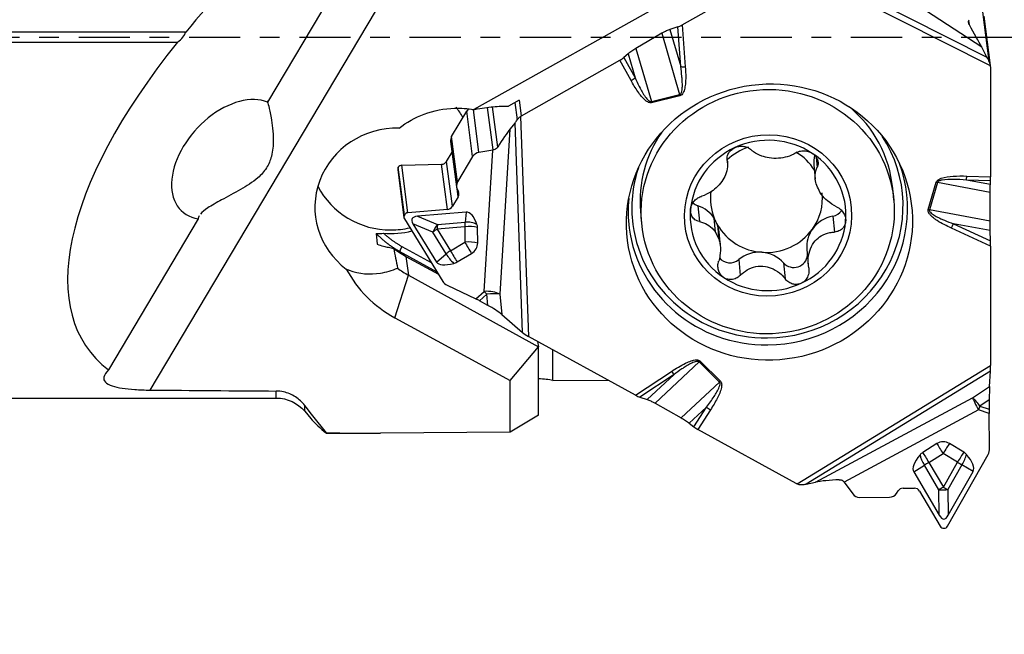
# Model space of a CAD drawing. Units: millimetres. Extents: x -79 to 81, y -39 to 24.
# Drawn here: x 43 to 64, y -13 to 0 of the extents above; entities that cross this region are included whole.
import ezdxf

# ---------------------------------------------------------------- set-up
doc = ezdxf.new("R2010")
doc.units = ezdxf.units.MM
doc.linetypes.add('CENTER', pattern=[47.5, 22, -8.5, 8.5, -8.5])
doc.layers.get('0').update_dxf_attribs({"linetype": 'CONTINUOUS'})
for name, color, linetype in [('1', 4, 'CONTINUOUS'), ('SK2', 7, 'CONTINUOUS'), ('SK4', 2, 'CENTER')]:
    doc.layers.add(name, color=color, linetype=linetype)
doc.styles.add('DEFAULT', font='simplex.shx')
doc.dimstyles.get("Standard").update_dxf_attribs({"dimtxt": 0.18, "dimasz": 0.18, "dimexe": 0.18, "dimexo": 0.0625, "dimgap": 0.09, "dimtad": 1, "dimzin": 0, "dimdsep": 52, "dimtxsty": 'Standard', "dimcen": 0.09, "dimadec": 0, "dimazin": 0, "dimtfac": 1, "dimtdec": 4, "dimtofl": 0, "dimtmove": 0, "dimatfit": 3, "dimfxl": 1, "dimtolj": 1, "dimtzin": 0, "dimarcsym": 0})

# ---------------------------------------------------------------- blocks, each defined once
blk = doc.blocks.new('DimnDraft3D2')
at = {"layer": 'SK2'}
for p, q in [((-62.31, -1.5), (-62.31, -39.125)), ((63.94, -13.375), (63.94, -39.125)), ((-62.31, -36.125), (-59.310001, -35.730043)), ((-59.310001, -35.730043), (-59.309999, -36.519957)), ((63.94, -36.125), (60.939999, -35.730043)), ((60.940001, -36.519957), (60.939999, -35.730043)), ((63.94, -36.125), (-62.31, -36.125)), ((-62.31, -36.125), (-59.309999, -36.519957)), ((63.94, -36.125), (60.940001, -36.519957))]:
    blk.add_line(p, q, dxfattribs=at)
at = {"layer": 'SK2', "insert": (-1.778421, -35), "char_height": 4.5, "attachment_point": 7, "line_spacing_factor": 1.084337, "style": 'DEFAULT'}
blk.add_mtext('\\W01.000;\\fsimplex.shx,bigfont.shx;126 ', dxfattribs=at)
blk = doc.blocks.new('_CLOSED')
at = {"lineweight": -2}
for p, q in [((-1, 0.166667), (0, 0)), ((-1, 0.166667), (-1, -0.166667)), ((0, 0), (-1, -0.166667)), ((0, 0), (-1, 0))]:
    blk.add_line(p, q, dxfattribs=at)

msp = doc.modelspace()

# ---------------------------------------------------------------- linework, layer by layer
at = {"layer": '1'}
for p, q in [((53.0571, 4.5265), (45.8484, -7.6036)), ((51.7127, 4.204), (48.3812, -1.4019)), ((61.3328, 3.2161), (52.8232, -1.5629)), ((63.7545, -0.2177), (60.5507, 1.8796)), ((57.3076, 0.263), (59.6116, 1.5687)), ((63.9436, -0.6196), (59.6116, 1.5687)), ((59.7333, 1.6549), (63.8645, -0.432)), ((63.7727, 0.5408), (63.9106, -0.5173)), ((63.9427, -0.6124), (63.8042, 0.4505)), ((57.2128, 0.2192), (57.0439, 0.1638)), ((57.2757, -0.6367), (57.2128, 0.2192)), ((57.3076, 0.263), (57.3739, -0.6385)), ((63.4899, 0.2606), (63.4776, 0.355)), ((46.6187, 0.1081), (37.569, 0.1081)), ((56.8699, 0.0821), (56.3109, -0.2435)), ((56.8699, 0.0821), (57.252, -1.2372)), ((57.0439, 0.1638), (57.2757, -0.6367)), ((37.569, -0.1081), (46.4422, -0.1081)), ((56.1417, -0.3616), (56.0509, -0.4391)), ((56.1417, -0.3616), (56.2914, -0.8785)), ((56.3109, -0.2435), (56.6428, -1.3893)), ((63.8645, -0.432), (63.7545, -0.2177)), ((53.8475, -1.6979), (55.9672, -0.4966)), ((56.2059, -0.9328), (55.9672, -0.4966)), ((56.0509, -0.4391), (56.2914, -0.8785)), ((63.9447, -0.6428), (63.9447, -3.0084)), ((56.6428, -1.3893), (57.252, -1.2372)), ((57.2584, -1.2621), (56.6492, -1.4143)), ((53.7971, -1.359), (53.5641, -1.4904)), ((53.7068, -1.4099), (53.7554, -1.7821)), ((53.8475, -1.6979), (53.8029, -1.3557)), ((52.3438, -2.1394), (52.6681, -1.5937)), ((52.796, -2.5751), (52.6681, -1.5937)), ((52.9325, -2.4828), (52.8125, -1.5621)), ((53.2356, -2.4322), (53.1165, -1.5185)), ((53.3347, -2.3695), (53.2217, -1.5029)), ((53.7093, -1.8463), (53.5992, -1.9832)), ((53.8726, -6.3641), (53.7093, -1.8463)), ((53.8273, -1.7107), (53.9985, -6.4481)), ((53.5992, -1.9832), (53.3806, -5.5367)), ((52.3211, -2.2483), (52.4487, -3.2271)), ((52.4717, -3.1208), (52.3438, -2.1394)), ((52.2352, -2.6767), (52.3515, -2.4811)), ((53.2336, -2.4325), (52.9325, -2.4828)), ((53.0462, -5.4771), (53.2336, -2.4325)), ((51.2699, -2.7605), (52.1246, -2.7405)), ((52.2515, -3.7135), (52.1246, -2.7405)), ((52.3614, -3.6454), (52.2352, -2.6767)), ((52.796, -2.5751), (52.4717, -3.1208)), ((58.283, -2.7084), (58.273, -2.6001)), ((60.1429, -2.7514), (60.1712, -3.0583)), ((60.1943, -2.5968), (60.2135, -2.8043)), ((51.1819, -2.8602), (51.3156, -3.8859)), ((51.193, -2.807), (51.195, -2.8036)), ((51.3268, -3.834), (51.193, -2.807)), ((51.3289, -3.8305), (51.195, -2.8036)), ((51.4033, -3.7844), (51.2699, -2.7605)), ((62.6031, -3.7124), (62.7762, -3.1276)), ((62.8011, -3.1337), (62.628, -3.7185)), ((63.9376, -3.3456), (62.8011, -3.1337)), ((63.9435, -3.0937), (63.4276, -3.0788)), ((63.9403, -3.1744), (63.4276, -3.0788)), ((63.4326, -2.9936), (63.9447, -3.0084)), ((63.9403, -3.1744), (63.9435, -3.0937)), ((52.4834, -3.4402), (52.4613, -3.2709)), ((52.4626, -3.2736), (52.49, -3.3299)), ((61.8613, -3.51), (61.8378, -3.2556)), ((63.9366, -3.9624), (63.9376, -3.3456)), ((52.4834, -3.4402), (52.3614, -3.6454)), ((52.2515, -3.7135), (51.4033, -3.7844)), ((52.6549, -3.7729), (51.6092, -3.8603)), ((52.6549, -3.7729), (52.6321, -3.9892)), ((56.4109, -3.7573), (56.4344, -4.0117)), ((57.6452, -3.6338), (57.6766, -3.9738)), ((63.9366, -3.9624), (62.628, -3.7185)), ((46.8865, -3.917), (44.9553, -7.1667)), ((51.3258, -3.9149), (52.1536, -5.2634)), ((51.3289, -3.8305), (51.3268, -3.834)), ((51.5115, -4.0247), (52.0165, -4.8472)), ((51.9409, -4.2031), (51.5115, -4.0247)), ((51.6092, -3.8603), (52.0386, -4.0387)), ((52.0386, -4.0387), (52.6321, -3.9892)), ((58.0248, -4.202), (57.9972, -3.9035)), ((60.552, -3.8582), (60.5835, -4.1988)), ((63.1446, -4.0219), (63.9435, -4.3905)), ((63.9386, -4.1699), (63.1446, -4.0219)), ((50.719, -4.2303), (50.7406, -4.4631)), ((52.2275, -4.67), (51.9409, -4.2031)), ((52.6248, -4.0861), (52.0313, -4.1356)), ((52.0313, -4.1356), (52.3179, -4.6025)), ((52.6248, -4.0861), (52.6286, -4.4188)), ((52.9054, -4.4358), (52.9016, -4.1031)), ((58.0681, -4.0485), (58.0957, -4.347)), ((58.1283, -4.5041), (58.0999, -4.1968)), ((63.9447, -4.5043), (63.1033, -4.1161)), ((63.9435, -4.3905), (63.9386, -4.1699)), ((52.3179, -4.6025), (52.6286, -4.4188)), ((52.0316, -5.0647), (51.2237, -4.619)), ((51.2713, -4.5091), (51.9053, -4.8589)), ((52.4609, -4.8448), (52.7715, -4.6611)), ((59.9905, -4.5728), (60.0213, -4.9062)), ((63.9447, -4.5043), (63.9447, -7.0755)), ((51.361, -4.7235), (51.4151, -5.1284)), ((51.361, -4.7235), (52.0583, -5.1081)), ((52.0165, -4.8472), (52.2275, -4.67)), ((58.5232, -4.7936), (58.5547, -5.1341)), ((59.4885, -4.8645), (59.52, -5.205)), ((51.1202, -6.0453), (51.4151, -5.1284)), ((51.4151, -5.1284), (54.2143, -6.6725)), ((52.2457, -5.3453), (52.8671, -5.6399)), ((52.8671, -5.6399), (53.0462, -5.4771)), ((53.1037, -5.5374), (52.9463, -5.6804)), ((53.1257, -5.779), (52.9463, -5.6804)), ((53.1257, -5.779), (53.1037, -5.5374)), ((53.3806, -5.5367), (53.4206, -5.9758)), ((51.1202, -6.0453), (53.6015, -7.3954)), ((53.4206, -5.9758), (53.8726, -6.3641)), ((56.3024, -7.7136), (53.9985, -6.4481)), ((54.195, -6.556), (54.2143, -6.6725)), ((53.6015, -7.3954), (54.2143, -6.6725)), ((54.2143, -8.1462), (54.2143, -6.6725)), ((54.5228, -7.3987), (54.5228, -6.7361)), ((57.6933, -6.9803), (58.1295, -7.413)), ((56.3024, -7.7136), (57.0776, -7.2003)), ((56.7239, -7.887), (57.6745, -6.9973)), ((58.1107, -7.43), (57.6745, -6.9973)), ((59.7839, -9.6246), (63.9447, -7.0755)), ((63.9426, -7.1977), (59.9747, -9.6286)), ((63.923, -7.5293), (63.9426, -7.1977)), ((53.6015, -8.5087), (53.6015, -7.3954)), ((54.5228, -7.3987), (55.7157, -7.3913)), ((57.1309, -7.2684), (56.3948, -7.7557)), ((56.554, -7.8083), (57.1309, -7.2684)), ((48.569, -7.775), (48.569, -7.6244)), ((57.285, -8.2028), (58.1107, -7.43)), ((63.5551, -7.7724), (63.923, -7.5293)), ((37.569, -7.775), (48.569, -7.775)), ((56.3948, -7.7557), (56.554, -7.8083)), ((60.1793, -9.5872), (63.5551, -7.7724)), ((63.9181, -7.8155), (63.7156, -7.9492)), ((63.9181, -7.8155), (63.9181, -8.0157)), ((49.1818, -8.0608), (49.1818, -7.935)), ((56.7239, -7.887), (57.285, -8.2028)), ((57.4596, -8.3179), (57.8321, -7.9692)), ((57.5567, -8.3937), (57.8321, -7.9692)), ((57.9162, -8.0285), (57.6429, -8.4498)), ((63.6881, -8.0319), (60.796, -9.5868)), ((63.9185, -8.1076), (63.6881, -8.0319)), ((63.7156, -7.9492), (63.9181, -8.0157)), ((49.1818, -8.0608), (49.312, -8.2159)), ((54.2143, -8.1462), (53.6015, -8.5087)), ((63.925, -8.8586), (63.9185, -8.1076)), ((57.4596, -8.3179), (57.5567, -8.3937)), ((59.7626, -9.6141), (57.6429, -8.4498)), ((49.6487, -8.527), (49.6487, -8.5331)), ((49.6487, -8.5331), (50.813, -8.5331)), ((53.6015, -8.5087), (50.813, -8.5331)), ((62.7908, -8.7561), (62.4855, -8.9488)), ((63.3671, -8.9411), (63.0585, -8.7538)), ((62.6174, -9.1641), (62.9226, -8.9714)), ((63.2312, -9.1588), (62.9226, -8.9714)), ((63.0177, -10.5358), (63.8908, -8.9917)), ((62.2915, -9.3682), (62.5208, -9.2214)), ((62.8324, -9.7506), (62.5208, -9.2214)), ((62.6174, -9.1641), (62.9289, -9.6933)), ((62.9289, -9.6933), (63.2312, -9.1588)), ((63.33, -9.2143), (63.0277, -9.7489)), ((63.5684, -9.3571), (63.33, -9.2143)), ((62.2915, -9.3682), (62.8404, -10.3006)), ((63.0358, -10.2989), (63.5684, -9.3571)), ((59.9747, -9.6286), (60.1793, -9.5872)), ((60.796, -9.5868), (60.9771, -9.8409)), ((62.0614, -9.7184), (62.3053, -9.7163)), ((63.0277, -9.7489), (63.0358, -10.2989)), ((61.1235, -9.9166), (61.7721, -9.911)), ((61.917, -9.8327), (61.9567, -9.7749)), ((62.4174, -9.7809), (62.8627, -10.5371)), ((62.8404, -10.3006), (62.8324, -9.7506)), ((62.9385, -10.5808), (62.9426, -10.5808))]:
    msp.add_line(p, q, dxfattribs=at)
at = {"layer": '1', "extrusion": (0, 0, -1)}
msp.add_arc((-48.569, -8.575), 0.8, 90, 140, dxfattribs=at)
at = {"layer": '1'}
for centre, major_axis, ratio, start_param, end_param in [((53.5139, 0), (-8.9793, -6.746), 0.4305, -1.3320898, -1.0643587), ((57.3026, 0.3018), (-0.1433, -0.0851), 0.216652, 0.7722965, 1.4778827), ((63.4744, 0.2225), (-0.3546, 0.613), 0.045947, -2.398105, -1.5351714), ((46.3793, 0), (-0.231, -0.1735), 0.4305, 1.5199536, 2.662329), ((53.5139, 0), (-8.9793, -6.746), 0.4305, -1.036544, 0.1221406), ((55.9621, -0.4578), (-0.1287, -0.0773), 0.240247, 1.4664271, 2.1789517), ((63.976, -0.5997), (-0.1409, 0.2386), 0.055966, 0.7585354, 1.1851105), ((63.6949, -0.645), (0.2479, 0.0323), 0.965377, -0.1251562, -0.0290204), ((57.3689, -0.5997), (-0.1496, -0.011), 0.260475, 0.8798656, 1.5854518), ((56.2009, -0.894), (-0.1316, -0.072), 0.244182, 1.4760145, 2.1885391), ((47.5536, -2.6369), (-1.0135, -1.1185), 0.637698, -2.9152714, 0.3891525), ((57.2533, -1.2233), (0.0363, -0.1455), 0.031018, -1.4832044, -1.3086715), ((56.6441, -1.3755), (0.0363, -0.1455), 0.031018, -1.4832044, -1.3086715), ((51.0463, -2.5423), (-1.7426, -0.1611), 0.965649, -2.736494, -2.5813853), ((52.8239, -1.6793), (-0.1785, -0.0233), 0.965377, -0.9534325, -0.6487549), ((59.1244, -3.5064), (2.7134, 0.2508), 0.965649, 0, 0.772356), ((53.8207, -1.6309), (-0.14, -0.2409), 0.086219, 0.5168019, 0.943377), ((53.9724, -1.906), (0.2479, 0.0323), 0.965377, 1.9692389, 2.0653747), ((51.1489, -3.6522), (-1.7354, -0.2259), 0.965332, -1.7318927, 0.7856628), ((53.3192, -2.4952), (-0.3528, -0.5795), 0.077955, -2.6047254, -1.7417918), ((59.1244, -3.5064), (2.7134, 0.2508), 0.965649, 2.4585075, -3.1415779), ((52.4996, -2.225), (-0.1785, -0.0233), 0.965377, -0.6487549, -0.0000074), ((59.1555, -3.8428), (1.6694, 0.1543), 0.965649, 0.877339, 1.921746), ((59.1425, -3.6593), (-2.8966, -0.3775), 0.965377, 1.4456402, -2.7047965), ((52.9502, -2.6482), (-0.163, -0.0803), 0.905973, -1.8913824, -0.9478341), ((59.1555, -3.8428), (1.6694, 0.1543), 0.965649, 1.921746, 2.966153), ((59.1214, -3.4741), (-1.2014, -0.1111), 0.965649, -1.3317125, -0.8847228), ((59.1214, -3.4741), (-1.2014, -0.1111), 0.965649, -2.6864685, -2.2195551), ((59.1555, -3.8428), (1.6694, 0.1543), 0.965649, -0.1754396, 0.877339), ((52.1227, -2.6149), (0.1289, 0.0168), 0.965377, -1.6808122, -0.6487549), ((59.151, -3.7243), (-2.9847, -0.389), 0.965377, 1.4456402, -2.9232352), ((60.826, -2.6882), (-0.6831, -0.0631), 0.965649, -0.3050847, -0.0000084), ((51.2692, -2.8489), (-0.0873, -0.0114), 0.965377, -0.6487549, -0.0000139), ((51.2712, -2.8454), (-0.0873, -0.0114), 0.965377, -1.6808122, -0.6487549), ((59.1425, -3.6593), (-2.8966, -0.3775), 0.965377, -0.4367627, 0), ((52.6259, -3.1939), (-0.163, -0.0803), 0.905973, -0.9478341, -0.0042858), ((62.7711, -3.0888), (-0.1438, 0.0426), 0.239817, 1.6767214, 1.8512543), ((63.4276, -2.9548), (0.0043, 0.1499), 0.042612, -2.5438477, -1.8313231), ((63.9397, -2.9696), (-0.0013, 0.1501), 0.032542, -2.5450725, -1.832548), ((51.0392, -2.4646), (-1.7426, -0.1611), 0.965649, 0.3619855, 1.4817671), ((52.372, -3.3874), (-0.1177, -0.058), 0.905973, 2.1937585, 3.1373069), ((59.1214, -3.4741), (1.2014, 0.1111), 0.965649, 2.9157145, -2.8596756), ((59.1214, -3.4741), (-1.2014, -0.1111), 0.965649, 2.4439495, -3.1349011), ((59.149, -3.7726), (1.2014, 0.1111), 0.965649, 0.2819171, 0.4199823), ((59.151, -3.7243), (-2.9847, -0.389), 0.965377, -0.2183242, 0), ((57.7424, -3.3672), (-0.2908, -0.0269), 0.965649, 0.7064084, 1.1422111), ((51.4042, -3.8663), (-0.0797, -0.0392), 0.905973, -1.9798913, -0.9478341), ((52.2501, -3.5926), (-0.1177, -0.058), 0.905973, 1.1617013, 2.1937585), ((52.6616, -4.6627), (-0.0033, -0.8902), 0.358446, 2.3564052, -3.1103305), ((59.1555, -3.8428), (1.6694, 0.1543), 0.965649, 2.966153, -2.2642536), ((57.4168, -4.26), (-0.6831, -0.0631), 0.965649, -2.6690289, -1.9993816), ((60.5003, -3.581), (-0.2908, -0.0269), 0.965649, 1.6599589, 2.451581), ((62.598, -3.6736), (-0.1438, 0.0426), 0.239817, 1.6767214, 1.8512543), ((51.4022, -3.8697), (-0.0797, -0.0392), 0.905973, -0.9478341, 0.0842231), ((53.0168, -4.633), (-1.5276, 0.7177), 0.19038, -0.31923, 0.2821894), ((52.7095, -4.2091), (-0.0275, 0.3289), 0.244295, 0.8178719, 1.1669378), ((52.7095, -4.2091), (0.3282, -0.0346), 0.669793, 1.0624425, 1.8788921), ((59.1214, -3.4741), (1.2014, 0.1111), 0.965649, -2.8596756, -2.7216103), ((59.1555, -3.8428), (1.6694, 0.1543), 0.965649, -1.2198466, -0.1754396), ((60.6736, -4.5096), (-0.6831, -0.0631), 0.965649, -1.4816338, -0.6976431), ((63.0982, -4.0773), (0.0628, 0.1362), 0.142491, -1.7933863, -1.0878001), ((51.0463, -2.5423), (-1.7426, -0.1611), 0.965649, 1.3863869, 1.7357479), ((51.0392, -2.4646), (-1.7426, -0.1611), 0.965649, 1.4817665, 1.7150298), ((52.116, -4.2587), (0.1266, 0.3047), 0.555252, 1.0174786, 1.618898), ((52.116, -4.2587), (-0.2812, -0.1726), 0.452158, -1.5472111, -1.1981453), ((52.116, -4.2587), (-0.0275, 0.3289), 0.244295, 0.8178719, 1.1669378), ((52.7095, -4.2091), (-0.33, -0.0037), 0.388343, -2.1967043, -1.315683), ((52.6556, -4.1308), (0.2097, 0.1443), 0.89169, -0.5395545, -0.2347359), ((59.151, -3.7243), (-2.9847, -0.389), 0.965377, 0, 1.44564), ((59.1425, -3.6593), (-2.8966, -0.3775), 0.965377, 0, 1.44564), ((59.149, -3.7726), (1.2014, 0.1111), 0.965649, -2.8596756, -2.7216103), ((57.4168, -4.26), (-0.6831, -0.0631), 0.965649, 3.1415843, -2.912257), ((59.1214, -3.4741), (-1.2014, -0.1111), 0.965649, 0.4199823, 1.3995425), ((59.1214, -3.4741), (-1.2014, -0.1111), 0.965649, 1.3995425, 2.4439495), ((60.6736, -4.5096), (-0.6831, -0.0631), 0.965649, -0.6976431, -0.0000023), ((52.7133, -4.5419), (0.33, 0.0037), 0.388343, 0.9448883, 1.8259097), ((52.7133, -4.5419), (-0.168, 0.2841), 0.034828, 1.1022622, 1.9832836), ((52.6594, -4.4636), (0.2097, 0.1443), 0.89169, -1.6478145, -0.5395545), ((63.9397, -4.4655), (-0.0012, 0.1657), 0.029663, -1.807329, -1.1017428), ((52.4026, -4.7255), (-0.2812, -0.1726), 0.452158, -1.5472111, -1.1981453), ((52.4026, -4.7255), (0.168, -0.2841), 0.034828, -2.0393304, -1.1583091), ((58.966, -5.2969), (-0.6831, -0.0631), 0.965649, -1.7420501, -0.9580595), ((58.966, -5.2969), (-0.6831, -0.0631), 0.965649, -2.5260408, -1.7420501), ((52.8453, -4.3536), (-0.8295, -0.4925), 0.305211, 0.0045081, 0.8209577), ((52.4026, -4.7255), (-0.2123, 0.2527), 0.337579, 1.0812093, 1.8976589), ((52.3487, -4.6472), (0.2097, 0.1443), 0.89169, -1.9526332, -1.6478145), ((58.3348, -4.5793), (-0.2908, -0.0269), 0.965649, 0.5906559, 2.1835332), ((59.7109, -4.6804), (-0.2908, -0.0269), 0.965649, 0.6155519, 2.9834375), ((52.4362, -3.8107), (-2.6294, -0.3421), 0.965322, 0.3474884, 0.9262076), ((52.4148, -3.4492), (1.9915, 0.1841), 0.965649, -2.3254697, -2.1834247), ((52.3707, -5.135), (-0.2264, -0.1115), 0.905973, 0.0842231, 0.6229622), ((59.1555, -3.8428), (1.6694, 0.1543), 0.965649, -2.2642536, -1.2198466), ((53.1283, -5.5964), (-0.3194, 0.0197), 0.37118, -2.4580115, -1.2880477), ((53.1283, -5.5964), (-0.2152, 0.2368), 0.068153, -1.3813207, -1.105677), ((52.9492, -5.7592), (-0.2893, 0.1686), 0.200375, -1.4444111, -1.1687673), ((53.1283, -5.5964), (0.3187, 0.029), 0.190982, 0.6403194, 1.6309247), ((53.1534, -5.8713), (-0.3371, 0.1991), 0.169944, -2.3794305, -1.3888252), ((53.9934, -6.4093), (-0.1524, 0.0886), 0.177556, 0.7641841, 1.7066619), ((57.6883, -6.9415), (0.1056, 0.1065), 0.208799, -1.9059097, -1.7313767), ((57.0726, -7.1615), (0.0828, -0.1251), 0.117984, -1.3343089, -0.6287227), ((63.9397, -7.0366), (-0.0011, 0.1752), 0.028145, -2.7367709, -1.7942931), ((54.155, -7.5045), (0.55, 0), 0.258819, 0.8382609, 1.4627368), ((58.1244, -7.3742), (0.1056, 0.1065), 0.208799, -1.9059097, -1.7313767), ((150.6843, 0), (-230.5012, -2.0145), 0.032579, 1.098345, 1.1115536), ((63.9289, -7.8797), (-0.0018, 0.3822), 0.027927, 0.4111964, 1.4018017), ((56.2974, -7.6748), (-0.1436, 0.0841), 0.187849, 1.7153337, 2.4209199), ((63.6985, -8.0319), (0.1515, -0.2819), 0.028752, -2.7560548, -1.586091), ((63.6985, -8.0319), (-0.1764, 0.267), 0.190428, -1.3835484, -0.3929431), ((57.9111, -7.9897), (0.1258, -0.0816), 0.201571, -2.1134548, -1.4009302), ((63.6985, -8.0319), (-0.0999, -0.304), 0.030894, -1.836142, -1.5604982), ((63.9289, -8.1076), (-0.0029, 0.3378), 0.030848, 1.2950179, 1.5706617), ((57.6378, -8.411), (-0.129, 0.0767), 0.207713, 1.0199752, 1.7324997), ((150.6872, 0.0003), (-255.4732, -2.2328), 0.032579, 1.1639044, 1.1688613), ((62.9265, -8.9714), (-0.0011, 0.2546), 0.99947, -0.5497662, 0.5584938), ((62.9334, -8.9714), (-0.1762, 0.2791), 0.027615, 0.672512, 1.5535333), ((62.9334, -8.9714), (-0.1713, -0.2821), 0.027765, -2.4347963, -1.553775), ((63.6752, -8.8608), (-0.0022, 0.2588), 0.965414, -2.1094697, -1.5707306), ((63.1092, -8.8561), (-0.8159, -0.5151), 0.341959, -0.8270751, -0.0106255), ((62.6213, -9.1641), (-0.0011, 0.2546), 0.99947, 0.5584938, 0.8633125), ((62.6281, -9.1641), (-0.1779, 0.2779), 0.36765, 0.7253497, 1.5417993), ((62.6281, -9.1641), (0.1762, -0.2791), 0.027615, -2.4690807, -1.5880594), ((63.2419, -9.1587), (0.1713, 0.2821), 0.027765, 0.7067963, 1.5878176), ((63.2419, -9.1587), (-0.1695, -0.2831), 0.315606, 1.5633059, 2.3797555), ((63.2351, -9.1587), (-0.0011, 0.2546), 0.99947, -0.8545848, -0.5497662), ((62.7419, -8.8593), (-0.8247, 0.5008), 0.341962, -3.1309688, -2.3145192), ((62.6281, -9.1641), (-0.2844, -0.1674), 0.016405, -1.5426595, -1.1935936), ((63.2419, -9.1587), (0.2873, -0.1624), 0.016158, -1.5990752, -1.2500094), ((60.7526, -9.6156), (-0.7034, -0.025), 0.118947, -1.4853743, -0.6224406), ((59.8875, -9.4039), (0.2479, 0.0323), 0.965377, -2.2195513, -2.1234155), ((59.7429, -9.6078), (-0.2829, -0.0018), 0.13726, 2.1036937, 2.5302688), ((62.0626, -9.853), (-0.0012, 0.1346), 0.965414, 0.0000658, 0.9436141), ((62.3065, -9.8509), (-0.0012, 0.1346), 0.965414, -1.0319915, 0.0000658), ((62.9397, -9.6932), (-0.2844, -0.1674), 0.016405, -1.5426595, -1.1935936), ((62.9397, -9.6932), (-0.33, -0.0048), 0.17881, 1.2369842, 1.8384036), ((62.9397, -9.6932), (0.2873, -0.1624), 0.016158, -1.5990752, -1.2500094), ((61.1218, -9.7303), (-0.0016, 0.1863), 0.965414, 2.1981101, -3.1415269), ((61.7704, -9.7246), (-0.0016, 0.1863), 0.965414, -3.1415269, -2.1979786), ((62.9228, -8.5394), (-0.0161, 1.843), 0.178949, 2.8408838, -2.8408821), ((62.9377, -10.4897), (-0.0008, 0.0911), 0.965414, 2.1096012, -3.1415269), ((62.9418, -10.4897), (-0.0008, 0.0911), 0.965414, -3.1415269, -2.1094697)]:
    msp.add_ellipse(centre, major_axis=major_axis, ratio=ratio, start_param=start_param, end_param=end_param, dxfattribs=at)
for centre, major_axis, ratio in [((59.1849, -3.9849), (3.0546, 0.3981), 0.965377), ((59.1479, -3.7608), (2.7134, 0.2508), 0.965649), ((59.1555, -3.8428), (1.7924, 0.1657), 0.965649)]:
    msp.add_ellipse(centre, major_axis=major_axis, ratio=ratio, dxfattribs=at)
for points, knots in [([(63.4899, 0.2606), (63.4828, 0.2728), (63.4776, 0.2864), (63.472, 0.3138), (63.4715, 0.3281), (63.4752, 0.3533), (63.4787, 0.3647), (63.4838, 0.3748)], [0, 0, 0, 0, 0.3476232, 0.3476232, 0.6965034, 0.6965034, 1, 1, 1, 1]), ([(57.0439, 0.1638), (57.0204, 0.1561), (56.9935, 0.1453), (56.9521, 0.126), (56.9381, 0.1191), (56.906, 0.1025), (56.8879, 0.0925), (56.8699, 0.0821)], [0, 0, 0, 0, 0.4743767, 0.4743767, 0.7062198, 0.7062198, 1, 1, 1, 1]), ([(56.3109, -0.2435), (56.2953, -0.2526), (56.2797, -0.2621), (56.2494, -0.2815), (56.2345, -0.2914), (56.206, -0.3113), (56.1923, -0.3213), (56.166, -0.3414), (56.1534, -0.3516), (56.1417, -0.3616)], [0, 0, 0, 0, 0.2496061, 0.2496061, 0.4991582, 0.4991582, 0.7461442, 0.7461442, 1, 1, 1, 1]), ([(63.9436, -0.6196), (63.9411, -0.5951), (63.9344, -0.5695), (63.9204, -0.5361), (63.9158, -0.5265), (63.9106, -0.5173)], [0, 0, 0, 0, 0.7094956, 0.7094956, 1, 1, 1, 1]), ([(57.252, -1.2372), (57.2552, -1.2364), (57.2583, -1.2353), (57.2661, -1.2311), (57.2704, -1.2273), (57.275, -1.2221), (57.2758, -1.2211), (57.2835, -1.2111), (57.2882, -1.2007), (57.2976, -1.174), (57.3011, -1.1569), (57.3089, -1.1054), (57.3104, -1.0703), (57.3108, -0.9979), (57.3093, -0.9605), (57.3053, -0.8962), (57.3032, -0.8692), (57.2942, -0.7736), (57.2856, -0.7051), (57.2757, -0.6367)], [0, 0, 0, 0, 0.0154451, 0.0154451, 0.0417986, 0.0417986, 0.0483973, 0.0483973, 0.1021039, 0.1021039, 0.1853303, 0.1853303, 0.3543774, 0.3543774, 0.5353487, 0.5353487, 0.6660915, 0.6660915, 1, 1, 1, 1]), ([(57.3739, -0.6385), (57.3822, -0.7507), (57.3864, -0.8637), (57.3763, -0.9994), (57.374, -1.0227), (57.3657, -1.0827), (57.3586, -1.1195), (57.3404, -1.1733), (57.3328, -1.1915), (57.3155, -1.2203), (57.307, -1.2316), (57.2894, -1.2476), (57.2812, -1.2533), (57.2678, -1.2593), (57.2631, -1.261), (57.2584, -1.2621)], [0, 0, 0, 0, 0.5113652, 0.5113652, 0.6171673, 0.6171673, 0.7854884, 0.7854884, 0.8733988, 0.8733988, 0.9356844, 0.9356844, 0.9787228, 0.9787228, 1, 1, 1, 1]), ([(56.6492, -1.4143), (56.6395, -1.4167), (56.6292, -1.4173), (56.6061, -1.4151), (56.5931, -1.4112), (56.558, -1.3963), (56.5373, -1.382), (56.4524, -1.313), (56.4009, -1.2441), (56.2994, -1.0972), (56.2513, -1.0156), (56.2059, -0.9328)], [0, 0, 0, 0, 0.0426293, 0.0426293, 0.0996436, 0.0996436, 0.2071561, 0.2071561, 0.5808069, 0.5808069, 1, 1, 1, 1]), ([(56.2914, -0.8785), (56.3301, -0.9631), (56.3707, -1.0471), (56.454, -1.1993), (56.4945, -1.27), (56.5615, -1.3472), (56.5767, -1.3629), (56.603, -1.381), (56.6123, -1.3861), (56.6268, -1.3899), (56.6317, -1.3905), (56.6386, -1.3901), (56.6407, -1.3898), (56.6428, -1.3893)], [0, 0, 0, 0, 0.4396773, 0.4396773, 0.8198401, 0.8198401, 0.9207584, 0.9207584, 0.9684677, 0.9684677, 0.99024, 0.99024, 1, 1, 1, 1]), ([(48.375, -1.3818), (48.3752, -1.3818), (48.3764, -1.3847), (48.3833, -1.4054), (48.3933, -1.4389), (48.421, -1.5492), (48.4407, -1.6379), (48.4813, -1.8776), (48.5023, -2.0434), (48.5025, -2.3319), (48.4937, -2.4518), (48.4415, -2.6557), (48.4063, -2.7421), (48.3072, -2.8982), (48.2425, -2.9693), (48.0583, -3.1304), (47.9276, -3.2117), (47.6602, -3.3652), (47.5194, -3.438), (47.281, -3.5671), (47.1777, -3.6255), (47.0262, -3.7268), (46.9702, -3.7717), (46.9344, -3.8138)], [0, 0, 0, 0, 0.0320224, 0.0320224, 0.1114488, 0.1114488, 0.2173936, 0.2173936, 0.3604384, 0.3604384, 0.4524938, 0.4524938, 0.5201865, 0.5201865, 0.5879688, 0.5879688, 0.6963989, 0.6963989, 0.8140997, 0.8140997, 0.9160579, 0.9160579, 1, 1, 1, 1]), ([(51.2121, -1.9624), (51.374, -1.8357), (51.5586, -1.7325), (51.9603, -1.5822), (52.1847, -1.5381), (52.546, -1.5277), (52.6865, -1.5382), (52.8232, -1.5629)], [0, 0, 0, 0, 0.3646645, 0.3646645, 0.755372, 0.755372, 1, 1, 1, 1]), ([(52.8232, -1.5629), (52.8295, -1.5616), (52.8357, -1.5604), (52.9883, -1.5294), (53.1186, -1.5112), (53.3575, -1.4898), (53.466, -1.4869), (53.5641, -1.4904)], [0, 0, 0, 0, 0.0205121, 0.0205121, 0.5062121, 0.5062121, 1, 1, 1, 1]), ([(53.8273, -1.7107), (53.8065, -1.7252), (53.7877, -1.7419), (53.7663, -1.7668), (53.7605, -1.7743), (53.7554, -1.7821)], [0, 0, 0, 0, 0.7094956, 0.7094956, 1, 1, 1, 1]), ([(53.3347, -2.3695), (53.3276, -2.3808), (53.3183, -2.3913), (53.2969, -2.4089), (53.2844, -2.4164), (53.2598, -2.4267), (53.2476, -2.4302), (53.2356, -2.4322)], [0, 0, 0, 0, 0.3476232, 0.3476232, 0.6965034, 0.6965034, 1, 1, 1, 1]), ([(58.2759, -2.6593), (58.2721, -2.6405), (58.271, -2.6206), (58.2756, -2.5701), (58.2852, -2.5382), (58.3167, -2.4813), (58.3377, -2.4551), (58.3859, -2.4128), (58.4129, -2.3953), (58.4416, -2.3821)], [0, 0, 0, 0, 0.1953643, 0.1953643, 0.4927142, 0.4927142, 0.7612763, 0.7612763, 1, 1, 1, 1]), ([(58.4416, -2.3821), (58.4416, -2.3821), (58.4417, -2.382), (58.4687, -2.3696), (58.498, -2.3605), (58.5562, -2.3504), (58.5859, -2.3492), (58.6434, -2.354), (58.6718, -2.3605), (58.7253, -2.3806), (58.7505, -2.395), (58.7764, -2.4158), (58.7812, -2.42), (58.7857, -2.4242)], [0, 0, 0, 0, 0.0003949, 0.0003949, 0.2248927, 0.2248927, 0.4485346, 0.4485346, 0.6836632, 0.6836632, 0.9401467, 0.9401467, 1, 1, 1, 1]), ([(59.751, -2.4951), (59.6966, -2.5298), (59.6334, -2.5584), (59.5066, -2.5954), (59.4434, -2.6066), (59.3137, -2.6153), (59.2451, -2.6126), (59.1241, -2.5947), (59.0691, -2.581), (58.9533, -2.5397), (58.894, -2.5085), (58.8231, -2.4572), (58.8037, -2.4411), (58.7857, -2.4242)], [0, 0, 0, 0, 0.2099244, 0.2099244, 0.3844658, 0.3844658, 0.5607182, 0.5607182, 0.7137438, 0.7137438, 0.9161207, 0.9161207, 1, 1, 1, 1]), ([(59.751, -2.4951), (59.767, -2.4849), (59.7847, -2.476), (59.8359, -2.4567), (59.8727, -2.4493), (59.9449, -2.4476), (59.9812, -2.4521), (60.0463, -2.4709), (60.0765, -2.4844), (60.1048, -2.5024), (60.1064, -2.5034), (60.1079, -2.5044)], [0, 0, 0, 0, 0.1745285, 0.1745285, 0.4743864, 0.4743864, 0.7452599, 0.7452599, 0.9859195, 0.9859195, 1, 1, 1, 1]), ([(60.1079, -2.5044), (60.131, -2.5197), (60.1519, -2.5379), (60.1876, -2.5787), (60.2023, -2.6019), (60.2236, -2.6504), (60.23, -2.6762), (60.2339, -2.7283), (60.2307, -2.7551), (60.2203, -2.7881), (60.2171, -2.7963), (60.2135, -2.8043)], [0, 0, 0, 0, 0.2088859, 0.2088859, 0.4300596, 0.4300596, 0.661905, 0.661905, 0.9143591, 0.9143591, 1, 1, 1, 1]), ([(58.2759, -2.6593), (58.2817, -2.6886), (58.2848, -2.719), (58.2854, -2.8067), (58.2759, -2.867), (58.2388, -2.9776), (58.2141, -3.0289), (58.1514, -3.127), (58.1124, -3.175), (58.0286, -3.2584), (57.9832, -3.2952), (57.8694, -3.3713), (57.7975, -3.4059), (57.7248, -3.4296), (57.7235, -3.43), (57.7222, -3.4305)], [0, 0, 0, 0, 0.1072336, 0.1072336, 0.3024193, 0.3024193, 0.4623435, 0.4623435, 0.6228936, 0.6228936, 0.7758289, 0.7758289, 0.9959088, 0.9959088, 1, 1, 1, 1]), ([(60.2022, -3.1982), (60.1862, -3.1524), (60.176, -3.1062), (60.1652, -2.9975), (60.1709, -2.9355), (60.1933, -2.8531), (60.2025, -2.8281), (60.2135, -2.8043)], [0, 0, 0, 0, 0.3188436, 0.3188436, 0.786729, 0.786729, 1, 1, 1, 1]), ([(62.7762, -3.1276), (62.7789, -3.1183), (62.7836, -3.1094), (62.7973, -3.0911), (62.8074, -3.0821), (62.8385, -3.0602), (62.8619, -3.0498), (62.9668, -3.0127), (63.0547, -3.0035), (63.2379, -2.9909), (63.3355, -2.9907), (63.4326, -2.9936)], [0, 0, 0, 0, 0.0426293, 0.0426293, 0.0996436, 0.0996436, 0.2071561, 0.2071561, 0.5808069, 0.5808069, 1, 1, 1, 1]), ([(63.4276, -3.0788), (63.3336, -3.0714), (63.2393, -3.066), (63.0634, -3.0644), (62.9807, -3.0651), (62.8791, -3.0851), (62.8576, -3.0905), (62.8285, -3.1041), (62.8193, -3.1095), (62.8086, -3.12), (62.8057, -3.1238), (62.8025, -3.1298), (62.8017, -3.1317), (62.8011, -3.1337)], [0, 0, 0, 0, 0.4396773, 0.4396773, 0.8198401, 0.8198401, 0.9207584, 0.9207584, 0.9684677, 0.9684677, 0.99024, 0.99024, 1, 1, 1, 1]), ([(63.9376, -3.3456), (63.9377, -3.3283), (63.9377, -3.3115), (63.938, -3.2793), (63.9382, -3.2639), (63.9386, -3.2351), (63.9389, -3.2216), (63.9396, -3.1964), (63.9399, -3.1847), (63.9403, -3.1744)], [0, 0, 0, 0, 0.2496061, 0.2496061, 0.4991582, 0.4991582, 0.7461442, 0.7461442, 1, 1, 1, 1]), ([(60.629, -3.6545), (60.5615, -3.6226), (60.4955, -3.5805), (60.3865, -3.4874), (60.3404, -3.4382), (60.2916, -3.3713), (60.2821, -3.3574), (60.2731, -3.3432)], [0, 0, 0, 0, 0.4907872, 0.4907872, 0.896529, 0.896529, 1, 1, 1, 1]), ([(57.4857, -3.7134), (57.4879, -3.6887), (57.4935, -3.6636), (57.5122, -3.6119), (57.5265, -3.5851), (57.5616, -3.5358), (57.5831, -3.513), (57.6318, -3.473), (57.6598, -3.456), (57.6995, -3.4384), (57.7108, -3.4341), (57.7222, -3.4305)], [0, 0, 0, 0, 0.1931079, 0.1931079, 0.4160521, 0.4160521, 0.6488555, 0.6488555, 0.9017551, 0.9017551, 1, 1, 1, 1]), ([(57.6766, -3.9738), (57.6593, -3.9705), (57.6424, -3.9653), (57.5953, -3.9452), (57.5667, -3.925), (57.5232, -3.8759), (57.5066, -3.8472), (57.4876, -3.7879), (57.4835, -3.757), (57.485, -3.7218), (57.4853, -3.7176), (57.4857, -3.7134)], [0, 0, 0, 0, 0.1559697, 0.1559697, 0.4560687, 0.4560687, 0.7273256, 0.7273256, 0.967742, 0.967742, 1, 1, 1, 1]), ([(60.629, -3.6545), (60.6388, -3.6591), (60.6484, -3.6642), (60.6916, -3.6897), (60.7235, -3.7161), (60.7736, -3.7756), (60.7935, -3.8088), (60.8184, -3.8745), (60.8252, -3.9077), (60.8265, -3.9508), (60.8262, -3.9616), (60.8252, -3.9722)], [0, 0, 0, 0, 0.0856128, 0.0856128, 0.3931324, 0.3931324, 0.6721725, 0.6721725, 0.9183094, 0.9183094, 1, 1, 1, 1]), ([(63.1033, -4.1161), (62.9985, -4.0678), (62.8951, -4.0157), (62.7786, -3.9405), (62.7589, -3.9271), (62.7094, -3.8906), (62.68, -3.8665), (62.641, -3.8248), (62.6286, -3.8095), (62.6116, -3.7809), (62.6057, -3.7681), (62.6003, -3.7455), (62.5994, -3.7359), (62.6008, -3.7217), (62.6017, -3.717), (62.6031, -3.7124)], [0, 0, 0, 0, 0.5113652, 0.5113652, 0.6171673, 0.6171673, 0.7854884, 0.7854884, 0.8733988, 0.8733988, 0.9356844, 0.9356844, 0.9787228, 0.9787228, 1, 1, 1, 1]), ([(62.628, -3.7185), (62.6271, -3.7216), (62.6266, -3.7248), (62.6263, -3.7333), (62.6274, -3.7387), (62.6297, -3.745), (62.6302, -3.7462), (62.6352, -3.7574), (62.642, -3.7663), (62.6607, -3.7869), (62.674, -3.7978), (62.7154, -3.8288), (62.7456, -3.8466), (62.809, -3.881), (62.8427, -3.8975), (62.9013, -3.9244), (62.9261, -3.9353), (63.0148, -3.9729), (63.0795, -3.998), (63.1446, -4.0219)], [0, 0, 0, 0, 0.0154451, 0.0154451, 0.0417986, 0.0417986, 0.0483973, 0.0483973, 0.1021039, 0.1021039, 0.1853303, 0.1853303, 0.3543774, 0.3543774, 0.5353487, 0.5353487, 0.6660915, 0.6660915, 1, 1, 1, 1]), ([(57.6766, -3.9738), (57.7352, -3.9852), (57.7925, -4.0056), (57.8959, -4.064), (57.9434, -4.1021), (57.9985, -4.1654), (58.0122, -4.1832), (58.0248, -4.202)], [0, 0, 0, 0, 0.4370856, 0.4370856, 0.8524885, 0.8524885, 1, 1, 1, 1]), ([(60.8252, -3.9722), (60.8235, -3.9909), (60.8199, -4.0092), (60.8061, -4.0533), (60.7932, -4.0782), (60.7605, -4.122), (60.74, -4.1412), (60.6932, -4.1723), (60.6658, -4.1841), (60.62, -4.1954), (60.6018, -4.198), (60.5835, -4.1988)], [0, 0, 0, 0, 0.1454578, 0.1454578, 0.3677489, 0.3677489, 0.5973907, 0.5973907, 0.845145, 0.845145, 1, 1, 1, 1]), ([(63.9386, -4.1699), (63.9379, -4.1392), (63.9374, -4.1058), (63.9369, -4.0562), (63.9368, -4.0397), (63.9366, -4.0027), (63.9365, -3.9822), (63.9366, -3.9624)], [0, 0, 0, 0, 0.4743767, 0.4743767, 0.7062198, 0.7062198, 1, 1, 1, 1]), ([(60.0298, -4.9699), (60.0178, -4.9), (60.0145, -4.8272), (60.028, -4.6892), (60.0436, -4.6224), (60.0938, -4.498), (60.1296, -4.4389), (60.2095, -4.3477), (60.2525, -4.3118), (60.3568, -4.2476), (60.4215, -4.2233), (60.5187, -4.204), (60.5511, -4.2002), (60.5835, -4.1988)], [0, 0, 0, 0, 0.1930742, 0.1930742, 0.370703, 0.370703, 0.5502391, 0.5502391, 0.7040188, 0.7040188, 0.9035441, 0.9035441, 1, 1, 1, 1]), ([(58.0957, -4.347), (58.1104, -4.391), (58.1206, -4.4375), (58.135, -4.5581), (58.1324, -4.6341), (58.1138, -4.7465), (58.1043, -4.7859), (58.0921, -4.8241)], [0, 0, 0, 0, 0.2883972, 0.2883972, 0.7478882, 0.7478882, 1, 1, 1, 1]), ([(50.7406, -4.4631), (50.7853, -4.4781), (50.8303, -4.4915), (50.912, -4.5128), (50.9488, -4.5214), (51.0222, -4.5364), (51.0588, -4.5429), (51.0954, -4.5483)], [0, 0, 0, 0, 0.3799132, 0.3799132, 0.6901365, 0.6901365, 1, 1, 1, 1]), ([(58.203, -5.1812), (58.1967, -5.177), (58.1907, -5.1726), (58.1618, -5.1498), (58.1414, -5.1273), (58.1088, -5.0776), (58.0962, -5.0495), (58.0792, -4.9901), (58.0751, -4.9579), (58.0759, -4.8918), (58.0817, -4.8572), (58.092, -4.8245), (58.0921, -4.8243), (58.0921, -4.8241)], [0, 0, 0, 0, 0.0561849, 0.0561849, 0.277051, 0.277051, 0.5003345, 0.5003345, 0.7376518, 0.7376518, 0.9981119, 0.9981119, 1, 1, 1, 1]), ([(50.0763, -4.9968), (50.0966, -5.0061), (50.1171, -5.0147), (50.3533, -5.106), (50.586, -5.1196), (50.9349, -5.0629), (51.0597, -5.0262), (51.1801, -4.9762)], [0, 0, 0, 0, 0.0568896, 0.0568896, 0.6599127, 0.6599127, 1, 1, 1, 1]), ([(58.5547, -5.1341), (58.5999, -5.0882), (58.6515, -5.0477), (58.7645, -4.9829), (58.8273, -4.9582), (58.9586, -4.9314), (59.0291, -4.9295), (59.1542, -4.949), (59.211, -4.9672), (59.3295, -5.0239), (59.3903, -5.0675), (59.4704, -5.1447), (59.4964, -5.1741), (59.52, -5.205)], [0, 0, 0, 0, 0.1800722, 0.1800722, 0.36015, 0.36015, 0.5422835, 0.5422835, 0.6967613, 0.6967613, 0.8941834, 0.8941834, 1, 1, 1, 1]), ([(60.0298, -4.9699), (60.0347, -4.9981), (60.0361, -5.0274), (60.0307, -5.0955), (60.0203, -5.1353), (59.9874, -5.2027), (59.9658, -5.2321), (59.9192, -5.2754), (59.895, -5.2917), (59.8693, -5.3035)], [0, 0, 0, 0, 0.2206071, 0.2206071, 0.5214052, 0.5214052, 0.7866966, 0.7866966, 1, 1, 1, 1]), ([(58.5547, -5.1341), (58.5303, -5.1589), (58.5016, -5.18), (58.4378, -5.2113), (58.4015, -5.2215), (58.3319, -5.2261), (58.2975, -5.222), (58.2437, -5.2043), (58.2224, -5.194), (58.203, -5.1812)], [0, 0, 0, 0, 0.2751551, 0.2751551, 0.5625846, 0.5625846, 0.8226429, 0.8226429, 1, 1, 1, 1]), ([(59.8693, -5.3035), (59.8665, -5.3048), (59.8636, -5.3061), (59.8334, -5.3187), (59.8039, -5.3256), (59.7451, -5.3293), (59.7152, -5.3263), (59.6571, -5.311), (59.6284, -5.2981), (59.5744, -5.2635), (59.549, -5.2406), (59.5251, -5.2117), (59.5225, -5.2083), (59.52, -5.205)], [0, 0, 0, 0, 0.0234665, 0.0234665, 0.2472263, 0.2472263, 0.4714979, 0.4714979, 0.708371, 0.708371, 0.9674452, 0.9674452, 1, 1, 1, 1]), ([(57.0776, -7.2003), (57.1741, -7.1364), (57.2733, -7.0754), (57.3998, -7.015), (57.4218, -7.0051), (57.4797, -6.9816), (57.5162, -6.9689), (57.5733, -6.9567), (57.5934, -6.9539), (57.6277, -6.9537), (57.6421, -6.9551), (57.665, -6.9617), (57.6742, -6.9657), (57.6862, -6.9738), (57.6899, -6.9769), (57.6933, -6.9803)], [0, 0, 0, 0, 0.5113652, 0.5113652, 0.6171673, 0.6171673, 0.7854884, 0.7854884, 0.8733988, 0.8733988, 0.9356844, 0.9356844, 0.9787228, 0.9787228, 1, 1, 1, 1]), ([(57.6745, -6.9973), (57.6723, -6.995), (57.6697, -6.993), (57.6621, -6.9886), (57.6567, -6.9868), (57.6498, -6.9856), (57.6484, -6.9854), (57.6358, -6.9839), (57.6243, -6.985), (57.5959, -6.9901), (57.5791, -6.9954), (57.5295, -7.0139), (57.4977, -7.0297), (57.4335, -7.0644), (57.401, -7.0837), (57.346, -7.1182), (57.3232, -7.1331), (57.2429, -7.1868), (57.1865, -7.2271), (57.1309, -7.2684)], [0, 0, 0, 0, 0.0154451, 0.0154451, 0.0417986, 0.0417986, 0.0483973, 0.0483973, 0.1021039, 0.1021039, 0.1853303, 0.1853303, 0.3543774, 0.3543774, 0.5353487, 0.5353487, 0.6660915, 0.6660915, 1, 1, 1, 1]), ([(44.9553, -7.1667), (44.9017, -7.2213), (44.8649, -7.2757), (44.8501, -7.3635), (44.8597, -7.3994), (44.9183, -7.4632), (44.9691, -7.4918), (45.0968, -7.5347), (45.1707, -7.5511), (45.3348, -7.5765), (45.427, -7.5857), (45.6273, -7.5991), (45.7382, -7.6027), (45.8484, -7.6036)], [0, 0, 0, 0, 0.2211108, 0.2211108, 0.3850274, 0.3850274, 0.5507097, 0.5507097, 0.6938904, 0.6938904, 0.8390123, 0.8390123, 1, 1, 1, 1]), ([(58.1295, -7.413), (58.1364, -7.4199), (58.142, -7.4281), (58.1514, -7.4487), (58.1543, -7.4615), (58.1582, -7.4984), (58.1556, -7.523), (58.1356, -7.6291), (58.0992, -7.7072), (58.0175, -7.8668), (57.9681, -7.9485), (57.9162, -8.0285)], [0, 0, 0, 0, 0.0426293, 0.0426293, 0.0996436, 0.0996436, 0.2071561, 0.2071561, 0.5808069, 0.5808069, 1, 1, 1, 1]), ([(49.1818, -7.935), (49.1259, -7.8635), (49.0572, -7.7997), (48.9029, -7.6994), (48.8148, -7.6618), (48.6731, -7.6307), (48.6209, -7.6248), (48.569, -7.6244)], [0, 0, 0, 0, 0.3907083, 0.3907083, 0.7840214, 0.7840214, 1, 1, 1, 1]), ([(57.8321, -7.9692), (57.8879, -7.8961), (57.9422, -7.8218), (58.0357, -7.6789), (58.0784, -7.611), (58.1136, -7.5179), (58.12, -7.4977), (58.123, -7.4671), (58.1229, -7.4569), (58.1191, -7.443), (58.1172, -7.4387), (58.1135, -7.4332), (58.1121, -7.4315), (58.1107, -7.43)], [0, 0, 0, 0, 0.4396773, 0.4396773, 0.8198401, 0.8198401, 0.9207584, 0.9207584, 0.9684677, 0.9684677, 0.99024, 0.99024, 1, 1, 1, 1]), ([(56.554, -7.8083), (56.5761, -7.8156), (56.6019, -7.826), (56.6423, -7.8445), (56.6561, -7.8512), (56.6877, -7.8672), (56.7059, -7.8769), (56.7239, -7.887)], [0, 0, 0, 0, 0.4743767, 0.4743767, 0.7062198, 0.7062198, 1, 1, 1, 1]), ([(57.285, -8.2028), (57.3006, -8.2116), (57.3164, -8.2208), (57.3473, -8.2397), (57.3625, -8.2494), (57.3919, -8.2687), (57.4062, -8.2785), (57.4337, -8.2982), (57.4471, -8.3081), (57.4596, -8.3179)], [0, 0, 0, 0, 0.2496061, 0.2496061, 0.4991582, 0.4991582, 0.7461442, 0.7461442, 1, 1, 1, 1]), ([(60.6896, -9.5344), (60.7036, -9.5338), (60.7178, -9.5354), (60.7446, -9.5434), (60.7576, -9.5499), (60.7787, -9.5658), (60.7875, -9.575), (60.7948, -9.5851)], [0, 0, 0, 0, 0.3476232, 0.3476232, 0.6965034, 0.6965034, 1, 1, 1, 1]), ([(59.7839, -9.6246), (59.8072, -9.6346), (59.8322, -9.6399), (59.8667, -9.6415), (59.8768, -9.6412), (59.8869, -9.6403)], [0, 0, 0, 0, 0.7094956, 0.7094956, 1, 1, 1, 1])]:
    msp.add_open_spline(points, degree=3, knots=knots, dxfattribs=at)
for points, weights, degree in [([(53.2356, -2.4322), (53.2346, -2.4324), (53.2336, -2.4325)], [0.500001284506, 0.499998715494, 0.500001284506], 2), ([(51.2237, -4.619), (51.0883, -4.5443), (50.9573, -4.454), (50.8335, -4.3489), (50.719, -4.2303)], [1, 0.980980006766, 0.965560299485, 0.953740878157, 0.945521742782], 4), ([(60.7948, -9.5851), (60.7954, -9.5859), (60.796, -9.5868)], [0.500001284224, 0.499998715776, 0.500001284224], 2)]:
    msp.add_rational_spline(points, weights, degree=degree, dxfattribs=at)
for points, degree in [([(46.9084, -3.8497), (46.8946, -3.8728), (46.8871, -3.8954), (46.8865, -3.917)], 3), ([(50.719, -4.2303), (50.7722, -4.2313), (50.8258, -4.2299), (50.8797, -4.226)], 3), ([(50.8797, -4.226), (51.06, -4.3914), (51.2712, -4.5093)], 2), ([(51.0954, -4.5483), (51.1237, -4.6911), (51.1519, -4.8338), (51.1801, -4.9762)], 3), ([(51.0954, -4.5483), (51.1788, -4.6133), (51.2679, -4.6721), (51.361, -4.7235)], 3), ([(51.2713, -4.5091), (51.2237, -4.619)], 1), ([(49.6487, -8.527), (49.4923, -8.3302), (49.3367, -8.1329), (49.1818, -7.935)], 3), ([(49.3082, -8.2114), (49.3992, -8.3198), (49.5142, -8.4269), (49.6487, -8.5331)], 3)]:
    msp.add_open_spline(points, degree=degree, dxfattribs=at)
at = {"layer": 'SK4', "ltscale": 0.05}
msp.add_line((-67.31, 0), (68.94, 0), dxfattribs=at)

# ---------------------------------------------------------------- dimensions: what is measured, and where the dimension line sits
at = {"layer": 'SK2', "lineweight": -3}
dim = msp.add_linear_dim(base=(-62.31, -36.125), p1=(63.94, -13.375), p2=(-62.31, -1.5), dimstyle='Standard', override={"dimtxt": 4.5, "dimasz": 3, "dimexe": 3, "dimexo": 1.5, "dimgap": 2.25, "dimtad": 1, "dimtih": 0, "dimdec": 3, "dimzin": 8, "dimpost": '<>', "dimtxsty": 'DEFAULT', "dimblk1": 'CLOSED', "dimblk2": 'CLOSED', "dimsah": 1, "dimclrd": 2, "dimclre": 2, "dimclrt": 7, "dimtdec": 3, "dimtofl": 1, "dimtmove": 0}, dxfattribs=at)
dim.commit()
dim.dimension.update_dxf_attribs({"geometry": 'DimnDraft3D2', "text_midpoint": (-2.9034, -36.125)})

doc.saveas('drawing.dxf')
